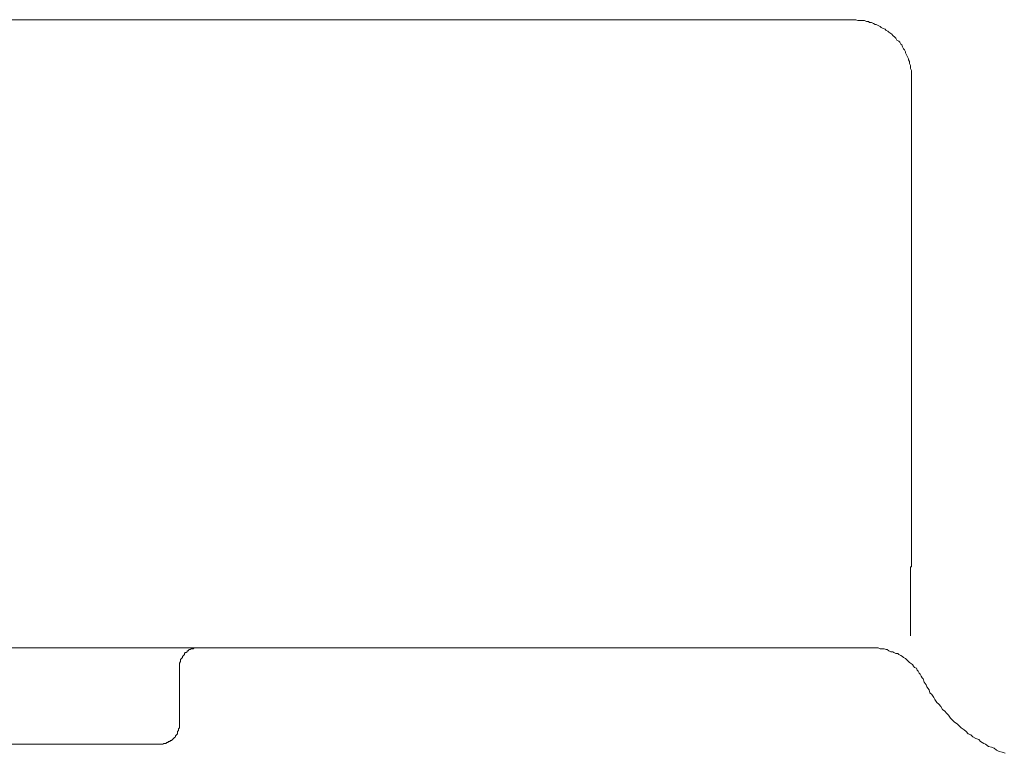
# Model space of a CAD drawing. Units: inches. Extents: x -221 to 1671, y -764 to 144.
# Drawn here: x 407 to 458, y -672 to -634 of the extents above; entities that cross this region are included whole.
import ezdxf

# ---------------------------------------------------------------- set-up
doc = ezdxf.new("R2010")
doc.units = ezdxf.units.IN
doc.header["$MEASUREMENT"] = 0
doc.layers.add('图层 1', color=7, linetype='Continuous')

msp = doc.modelspace()

# ---------------------------------------------------------------- linework, layer by layer
at = {"layer": '图层 1', "color": 7, "lineweight": 9}
for points in [[(290.498, -633.912), (449.869, -633.912)], [(452.864, -636.947), (452.864, -636.841), (452.864, -636.748), (452.864, -636.643), (452.864, -636.543), (452.817, -636.438), (452.817, -636.401), (452.817, -636.295), (452.762, -636.19), (452.762, -636.09), (452.712, -635.991), (452.712, -635.941), (452.662, -635.836), (452.613, -635.73), (452.56, -635.637), (452.56, -635.588), (452.504, -635.482), (452.461, -635.432), (452.408, -635.327), (452.361, -635.221), (452.309, -635.178), (452.256, -635.079), (452.206, -635.029), (452.101, -634.973), (452.057, -634.874), (452.004, -634.818), (451.902, -634.731), (451.849, -634.669), (451.8, -634.626), (451.697, -634.564), (451.648, -634.514), (451.548, -634.464), (451.496, -634.408), (451.393, -634.365), (451.297, -634.322), (451.241, -634.259), (451.145, -634.21), (451.039, -634.166), (450.987, -634.166), (450.89, -634.117), (450.791, -634.061), (450.686, -634.061), (450.639, -634.011), (450.53, -634.011), (450.431, -633.962), (450.329, -633.962), (450.229, -633.962), (450.13, -633.962), (450.077, -633.962), (449.975, -633.912), (449.869, -633.912)], [(452.864, -636.947), (452.864, -658.501)], [(452.864, -658.501), (452.864, -658.501)], [(452.864, -658.501), (452.864, -658.551)], [(452.864, -658.551), (452.864, -658.551)], [(452.864, -658.551), (452.864, -658.619)], [(452.864, -658.619), (452.864, -658.663)], [(452.864, -658.663), (452.864, -658.663)], [(452.864, -658.663), (452.864, -658.706)], [(452.864, -658.706), (452.864, -658.762)], [(452.864, -658.762), (452.864, -658.805)], [(452.864, -658.805), (452.864, -658.805)], [(452.864, -658.805), (452.864, -658.855)], [(452.864, -658.855), (452.864, -658.917)], [(452.864, -658.917), (452.864, -658.917)], [(452.864, -658.917), (452.864, -658.967)], [(452.864, -658.967), (452.864, -659.016)], [(452.864, -659.016), (452.864, -659.016)], [(452.864, -659.016), (452.864, -659.066)], [(452.864, -659.066), (452.864, -659.116)], [(452.864, -659.116), (452.864, -659.116)], [(452.864, -659.116), (452.864, -659.165)], [(452.864, -659.165), (452.864, -659.221)], [(452.864, -659.221), (452.864, -659.221)], [(452.864, -659.221), (452.864, -659.271)], [(452.864, -659.271), (452.864, -659.271)], [(452.864, -659.271), (452.864, -659.327)], [(452.864, -659.327), (452.864, -659.37)], [(452.864, -659.37), (452.864, -659.37)], [(452.864, -659.37), (452.864, -659.414)], [(452.864, -659.414), (452.864, -659.47)], [(452.864, -659.47), (452.864, -659.47)], [(452.864, -659.47), (452.864, -659.519)], [(452.864, -659.519), (452.864, -659.519)], [(452.864, -659.519), (452.864, -659.569)], [(452.864, -659.569), (452.864, -659.618)], [(452.864, -659.618), (452.864, -659.618)], [(452.864, -659.618), (452.864, -659.668)], [(452.864, -659.668), (452.864, -659.73)], [(452.864, -659.73), (452.864, -659.73)], [(452.864, -659.73), (452.864, -659.78)], [(452.864, -659.78), (452.864, -659.817)], [(452.864, -659.817), (452.864, -659.817)], [(452.864, -659.817), (452.864, -659.873)], [(452.864, -659.873), (452.864, -659.873)], [(452.864, -659.873), (452.864, -659.923)], [(452.864, -659.923), (452.864, -659.978)], [(452.864, -659.978), (452.864, -659.978)], [(452.864, -659.978), (452.864, -660.028)], [(452.864, -660.028), (452.864, -660.078)], [(452.864, -660.078), (452.864, -660.078)], [(452.864, -660.078), (452.864, -660.127)], [(452.864, -660.127), (452.864, -660.171)], [(452.864, -660.171), (452.864, -660.171)], [(452.864, -660.171), (452.864, -660.233)], [(452.864, -660.233), (452.864, -660.233)], [(452.864, -660.233), (452.864, -660.283)], [(452.864, -660.283), (452.864, -660.332)], [(452.864, -660.332), (452.864, -660.332)], [(452.864, -660.332), (452.864, -660.388)], [(452.864, -660.388), (452.864, -660.431)], [(452.864, -660.431), (452.864, -660.431)], [(452.864, -660.431), (452.864, -660.475)], [(452.864, -660.475), (452.864, -660.475)], [(452.864, -660.475), (452.864, -660.531)], [(452.864, -660.531), (452.864, -660.58)], [(452.864, -660.58), (452.864, -660.58)], [(452.864, -660.58), (452.864, -660.636)], [(452.864, -660.636), (452.864, -660.692)], [(452.864, -660.692), (452.864, -660.692)], [(452.864, -660.692), (452.864, -660.742)], [(452.864, -660.742), (452.864, -660.791)], [(452.864, -660.791), (452.864, -660.791)], [(452.864, -660.791), (452.864, -660.822)], [(452.864, -660.822), (452.864, -660.822)], [(452.864, -660.822), (452.864, -660.885)], [(452.864, -660.885), (452.864, -660.947)], [(452.864, -660.947), (452.864, -660.947)], [(452.864, -660.947), (452.864, -660.99)], [(452.864, -660.99), (452.864, -661.052)], [(452.864, -661.052), (452.864, -661.052)], [(452.864, -661.052), (452.864, -661.096)], [(452.864, -661.096), (452.864, -661.096)], [(452.864, -661.096), (452.864, -661.139)], [(452.864, -661.139), (452.864, -661.195)], [(452.864, -661.195), (452.864, -661.195)], [(452.864, -661.195), (452.864, -661.238)], [(452.864, -661.238), (452.864, -661.288)], [(452.864, -661.288), (452.864, -661.288)], [(452.864, -661.288), (452.864, -661.35)], [(452.864, -661.35), (452.864, -661.35)], [(452.864, -661.35), (452.864, -661.4)], [(452.864, -661.4), (452.864, -661.449)], [(452.864, -661.449), (452.864, -661.449)], [(452.864, -661.449), (452.864, -661.499)], [(452.864, -661.499), (452.864, -661.542)], [(452.864, -661.542), (452.864, -661.542)], [(452.864, -661.542), (452.864, -661.604)], [(452.864, -661.604), (452.864, -661.604)], [(452.864, -661.604), (452.864, -661.654)], [(452.864, -661.654), (452.864, -661.698)], [(452.864, -661.698), (452.864, -661.698)], [(452.864, -661.698), (452.864, -661.753)], [(452.864, -661.753), (452.864, -661.803)], [(452.864, -661.803), (452.864, -661.803)], [(452.864, -661.803), (452.864, -661.853)], [(452.864, -661.853), (452.864, -661.853)], [(452.864, -661.853), (452.864, -661.902)], [(452.864, -661.902), (452.864, -661.952)], [(452.864, -661.952), (452.864, -661.952)], [(452.864, -661.952), (452.864, -662.002)], [(452.864, -662.002), (452.864, -662.064)], [(452.864, -662.064), (452.864, -662.064)], [(452.864, -662.064), (452.864, -662.113)], [(452.864, -662.113), (452.864, -662.113)], [(452.864, -662.113), (452.864, -662.151)], [(452.864, -662.151), (452.864, -662.2)], [(452.864, -662.2), (452.864, -662.2)], [(452.864, -662.2), (452.864, -662.269)], [(452.864, -662.269), (452.864, -662.312)], [(452.864, -662.312), (452.817, -662.312)], [(452.817, -662.312), (452.817, -662.368)], [(452.817, -662.368), (452.817, -662.368)], [(452.817, -662.368), (452.817, -662.424)], [(452.817, -662.424), (452.817, -662.467)], [(452.817, -662.467), (452.817, -662.467)], [(452.817, -662.467), (452.817, -662.517)], [(452.817, -662.517), (452.817, -662.517)], [(452.817, -662.517), (452.817, -662.554)], [(452.817, -662.554), (452.817, -662.616)], [(452.817, -662.616), (452.817, -662.616)], [(452.817, -662.616), (452.817, -662.672)], [(452.817, -662.672), (452.817, -662.715)], [(452.817, -662.715), (452.817, -662.715)], [(452.817, -662.715), (452.817, -662.765)], [(452.817, -662.765), (452.817, -662.815)], [(452.817, -662.815), (452.817, -662.815)], [(452.817, -662.815), (452.817, -662.864)], [(452.817, -662.864), (452.817, -662.92)], [(452.817, -662.92), (452.817, -662.92)], [(452.817, -662.92), (452.817, -662.97)], [(452.817, -662.97), (452.817, -663.02)], [(452.817, -663.02), (452.817, -663.02)], [(452.817, -663.02), (452.817, -663.088)], [(452.817, -663.088), (452.817, -663.088)], [(452.817, -663.088), (452.817, -663.119)], [(452.817, -665.905), (452.817, -663.119)], [(450.791, -666.52), (370.336, -666.52)], [(415.859, -666.52), (415.753, -666.52), (415.71, -666.52), (415.654, -666.52), (415.604, -666.52), (415.555, -666.582), (415.505, -666.582), (415.452, -666.582), (415.406, -666.619), (415.353, -666.619), (415.303, -666.681), (415.251, -666.681), (415.251, -666.731), (415.201, -666.768), (415.145, -666.768), (415.099, -666.818), (415.099, -666.874), (415.052, -666.923), (414.996, -666.979), (414.996, -667.023), (414.943, -667.078), (414.894, -667.134), (414.894, -667.184), (414.894, -667.234), (414.847, -667.327), (414.847, -667.383), (414.847, -667.432), (414.847, -667.482), (414.847, -667.538)], [(453.475, -668.14), (453.423, -668.084), (453.37, -667.997), (453.323, -667.891), (453.267, -667.836), (453.221, -667.736), (453.168, -667.687), (453.122, -667.587), (453.019, -667.538), (452.966, -667.482), (452.92, -667.383), (452.817, -667.327), (452.762, -667.289), (452.712, -667.234), (452.613, -667.134), (452.56, -667.078), (452.461, -667.023), (452.408, -666.979), (452.309, -666.923), (452.206, -666.874), (452.156, -666.818), (452.057, -666.818), (451.958, -666.768), (451.902, -666.731), (451.8, -666.731), (451.697, -666.681), (451.598, -666.619), (451.548, -666.619), (451.449, -666.582), (451.343, -666.582), (451.241, -666.582), (451.145, -666.52), (451.092, -666.52), (450.987, -666.52), (450.89, -666.52), (450.791, -666.52)], [(414.847, -670.523), (414.847, -667.538)], [(453.475, -668.14), (453.525, -668.301), (453.624, -668.444), (453.671, -668.543), (453.779, -668.711), (453.826, -668.853), (453.932, -668.953), (454.031, -669.108), (454.08, -669.207), (454.186, -669.356), (454.285, -669.455), (454.388, -669.567), (454.481, -669.722), (454.592, -669.815), (454.692, -669.909), (454.791, -670.02), (454.897, -670.175), (454.993, -670.275), (455.095, -670.38), (455.247, -670.473), (455.353, -670.573), (455.452, -670.684), (455.601, -670.784), (455.71, -670.87), (455.806, -670.982), (455.955, -671.044), (456.057, -671.137), (456.212, -671.237), (456.361, -671.286), (456.461, -671.386), (456.622, -671.485), (456.718, -671.528), (456.873, -671.64), (457.019, -671.69), (457.171, -671.739), (457.283, -671.839), (457.429, -671.901), (457.581, -671.944), (457.736, -672)], [(413.829, -671.528), (413.882, -671.528), (413.932, -671.528), (413.982, -671.528), (414.037, -671.485), (414.087, -671.485), (414.134, -671.485), (414.189, -671.441), (414.239, -671.441), (414.283, -671.386), (414.338, -671.386), (414.388, -671.342), (414.438, -671.342), (414.49, -671.286), (414.54, -671.237), (414.59, -671.187), (414.639, -671.137), (414.639, -671.088), (414.692, -671.044), (414.742, -670.982), (414.742, -670.933), (414.742, -670.87), (414.795, -670.821), (414.795, -670.784), (414.795, -670.728), (414.847, -670.684), (414.847, -670.635), (414.847, -670.573), (414.847, -670.523)], [(413.829, -671.528), (395.831, -671.528)]]:
    msp.add_lwpolyline(points, dxfattribs=at)

doc.saveas('drawing.dxf')
